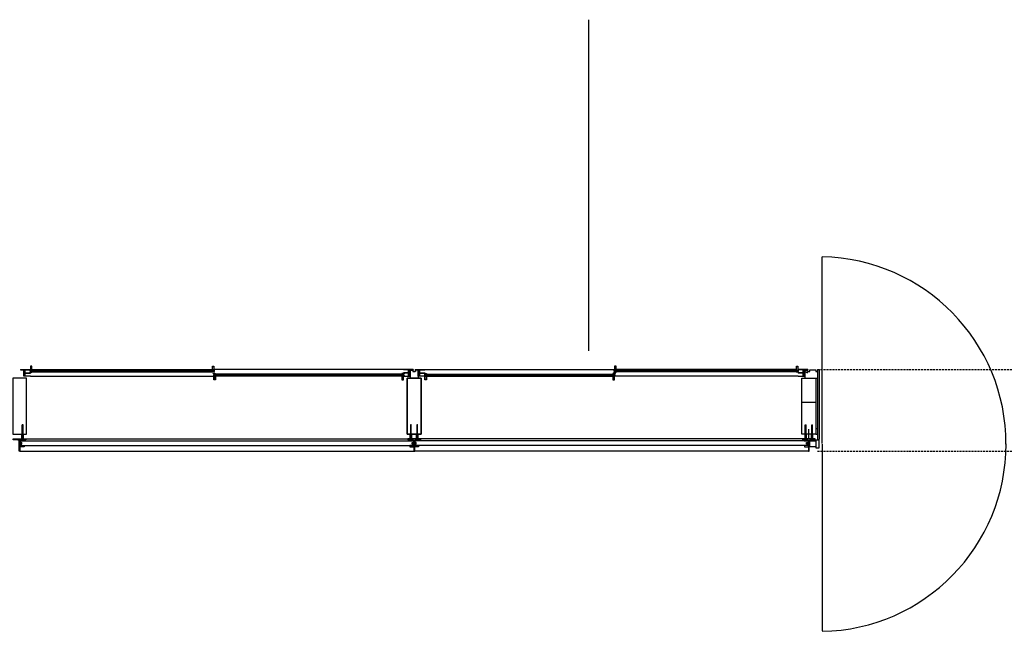
# Model space of a CAD drawing. Units: centimetres. Extents: x -124385 to -33798, y -12538 to 54984.
# Drawn here: x -69890 to -63551, y -9578 to -5642 of the extents above; entities that cross this region are included whole.
import ezdxf

# ---------------------------------------------------------------- set-up
doc = ezdxf.new("R2010")
doc.units = ezdxf.units.CM
doc.linetypes.add('DASHED', pattern=[19.05, 12.7, -6.35])
doc.layers.get('0').update_dxf_attribs({"lineweight": 25})

msp = doc.modelspace()

# ---------------------------------------------------------------- hatches: boundary and pattern name
at = {"transparency": 33554687}
h = msp.add_hatch(dxfattribs=at)
h.set_pattern_fill('ANSI31', color=256, scale=65, angle=90, style=0, pattern_type=0)
h.paths.add_polyline_path([(-64803.4, -8353.5), (-64764.8, -8353.5), (-64764.8, -8390.3), (-64803.4, -8390.3)], flags=0)
h = msp.add_hatch(dxfattribs=at)
h.set_pattern_fill('ANSI31', color=256, scale=65, angle=90, style=0, pattern_type=0)
h.paths.add_polyline_path([(-64803.4, -8353.5), (-64764.8, -8353.5), (-64764.8, -8390.3), (-64803.4, -8390.3)], flags=0)

# ---------------------------------------------------------------- linework, layer by layer
for p, q in [((-66225.5, -7774.2), (-66225.5, -5642.1)), ((-64723.3, -8369.7), (-64723.3, -7168.8)), ((-64723.3, -8369.7), (-64723.3, -7168.8)), ((-69884, -7894.2), (-69884, -7895.2)), ((-69884, -7894.2), (-69821, -7894.2)), ((-69884, -7894.2), (-69884, -7895.2)), ((-69884, -7894.2), (-69821, -7894.2)), ((-69884, -7895.2), (-69864, -7895.2)), ((-69884, -7895.2), (-69864, -7895.2)), ((-69864, -7937.2), (-69864, -7895.2)), ((-69864, -7937.2), (-69864, -7895.2)), ((-69863, -7936.2), (-69863, -7895.2)), ((-69863, -7895.2), (-69855, -7895.2)), ((-69863, -7936.2), (-69863, -7895.2)), ((-69863, -7895.2), (-69855, -7895.2)), ((-69855, -7936.2), (-69855, -7895.2)), ((-69855, -7936.2), (-69855, -7895.2)), ((-69854, -7915.2), (-69854, -7895.2)), ((-69854, -7895.2), (-69821, -7895.2)), ((-69854, -7915.2), (-69854, -7895.2)), ((-69854, -7895.2), (-69821, -7895.2)), ((-69854, -7915.2), (-69821, -7915.2)), ((-69854, -7915.2), (-69821, -7915.2)), ((-69854, -7916.2), (-69821, -7916.2)), ((-69854, -7936.2), (-69854, -7916.2)), ((-69854, -7916.2), (-69821, -7916.2)), ((-69854, -7936.2), (-69854, -7916.2)), ((-69826.4, -7899.1), (-69826.4, -7900.1)), ((-69826.4, -7899.1), (-69820.5, -7899.1)), ((-69826.4, -7899.1), (-69826.4, -7900.1)), ((-69826.4, -7899.1), (-69820.5, -7899.1)), ((-69826.4, -7900.1), (-69820.5, -7900.1)), ((-69826.4, -7900.1), (-69820.5, -7900.1)), ((-69826.4, -7910.5), (-69826.4, -7911.5)), ((-69826.4, -7910.5), (-69820.5, -7910.5)), ((-69826.4, -7910.5), (-69826.4, -7911.5)), ((-69826.4, -7910.5), (-69820.5, -7910.5)), ((-69826.4, -7911.5), (-69810.5, -7911.5)), ((-69826.4, -7911.5), (-69810.5, -7911.5)), ((-69824.4, -7899.1), (-69824.4, -7895.5)), ((-69824.4, -7899.1), (-69824.4, -7895.5)), ((-69824.4, -7911.5), (-69824.4, -7915.2)), ((-69824.4, -7911.5), (-69824.4, -7915.2)), ((-69824.1, -7899.1), (-69824.1, -7895.5)), ((-69824.1, -7899.1), (-69824.1, -7895.5)), ((-69824.1, -7911.5), (-69824.1, -7915.2)), ((-69824.1, -7911.5), (-69824.1, -7915.2)), ((-69823.7, -7899.1), (-69823.7, -7895.5)), ((-69823.7, -7899.1), (-69823.7, -7895.5)), ((-69823.7, -7911.5), (-69823.7, -7915.2)), ((-69823.7, -7911.5), (-69823.7, -7915.2)), ((-69823.5, -7899.1), (-69823.5, -7895.5)), ((-69823.5, -7899.1), (-69823.5, -7895.5)), ((-69823.5, -7911.5), (-69823.5, -7915.2)), ((-69823.5, -7911.5), (-69823.5, -7915.2)), ((-69823.2, -7899.1), (-69823.2, -7895.5)), ((-69823.2, -7899.1), (-69823.2, -7895.5)), ((-69823.2, -7911.5), (-69823.2, -7915.2)), ((-69823.2, -7911.5), (-69823.2, -7915.2)), ((-69822.8, -7899.1), (-69822.8, -7895.5)), ((-69822.8, -7899.1), (-69822.8, -7895.5)), ((-69822.8, -7911.5), (-69822.8, -7915.2)), ((-69822.8, -7911.5), (-69822.8, -7915.2)), ((-69822.4, -7899.1), (-69822.4, -7895.5)), ((-69822.4, -7899.1), (-69822.4, -7895.5)), ((-69822.4, -7911.5), (-69822.4, -7915.2)), ((-69822.4, -7911.5), (-69822.4, -7915.2)), ((-69821, -7894.2), (-69821, -7895.2)), ((-69821, -7894.2), (-69821, -7895.2)), ((-69821, -7915.2), (-69821, -7916.2)), ((-69821, -7915.2), (-69821, -7916.2)), ((-69820.5, -7872.1), (-69820.5, -7899.1)), ((-69810.5, -7872.1), (-69820.5, -7872.1)), ((-69820.5, -7872.1), (-69820.5, -7899.1)), ((-69810.5, -7872.1), (-69820.5, -7872.1)), ((-69820.5, -7900.1), (-69820.5, -7910.5)), ((-69820.5, -7900.1), (-69820.5, -7910.5)), ((-69819.5, -7873.1), (-69819.5, -7899.1)), ((-69811.5, -7873.1), (-69819.5, -7873.1)), ((-69819.5, -7873.1), (-69819.5, -7899.1)), ((-69811.5, -7873.1), (-69819.5, -7873.1)), ((-69819.5, -7899.1), (-69811.5, -7899.1)), ((-69819.5, -7899.1), (-69811.5, -7899.1)), ((-69819.5, -7900.1), (-69819.5, -7910.5)), ((-69819.5, -7900.1), (-69810.5, -7900.1)), ((-69819.5, -7900.1), (-69819.5, -7910.5)), ((-69819.5, -7900.1), (-69810.5, -7900.1)), ((-69819.5, -7910.5), (-69810.5, -7910.5)), ((-69819.5, -7910.5), (-69810.5, -7910.5)), ((-69818.2, -7908.2), (-69818.2, -7902.2)), ((-69818.2, -7902.2), (-68639.1, -7902.2)), ((-69818.2, -7908.2), (-69818.2, -7902.2)), ((-69818.2, -7902.2), (-68639.1, -7902.2)), ((-69818.2, -7908.2), (-68639.1, -7908.2)), ((-69818.2, -7908.2), (-68639.1, -7908.2)), ((-69811.5, -7899.1), (-69811.5, -7873.1)), ((-69811.5, -7899.1), (-69811.5, -7873.1)), ((-69810.5, -7900.1), (-69810.5, -7872.1)), ((-69810.5, -7900.1), (-69810.5, -7872.1)), ((-69810.5, -7894.2), (-68639.1, -7894.2)), ((-69810.5, -7894.2), (-68639.1, -7894.2)), ((-69810.5, -7900.1), (-69806.9, -7902.2)), ((-69810.5, -7900.1), (-69806.9, -7902.2)), ((-69810.5, -7910.5), (-69807.6, -7908.2)), ((-69810.5, -7910.5), (-69807.6, -7908.2)), ((-69810.5, -7911.5), (-69810.5, -7910.5)), ((-69810.5, -7911.5), (-69810.5, -7910.5)), ((-68649.1, -7900.1), (-68652.6, -7902.2)), ((-68649.1, -7900.1), (-68652.6, -7902.2)), ((-68649.1, -7910.5), (-68651.9, -7908.2)), ((-68649.1, -7910.5), (-68651.9, -7908.2)), ((-68649.1, -7900.1), (-68649.1, -7872.1)), ((-68649.1, -7872.1), (-68639.1, -7872.1)), ((-68649.1, -7900.1), (-68649.1, -7872.1)), ((-68649.1, -7872.1), (-68639.1, -7872.1)), ((-68640.1, -7900.1), (-68649.1, -7900.1)), ((-68640.1, -7900.1), (-68649.1, -7900.1)), ((-68640.1, -7910.5), (-68649.1, -7910.5)), ((-68649.1, -7911.5), (-68649.1, -7910.5)), ((-68640.1, -7910.5), (-68649.1, -7910.5)), ((-68649.1, -7911.5), (-68649.1, -7910.5)), ((-68633.1, -7911.5), (-68649.1, -7911.5)), ((-68633.1, -7911.5), (-68649.1, -7911.5)), ((-68648.1, -7899.1), (-68648.1, -7873.1)), ((-68648.1, -7873.1), (-68640.1, -7873.1)), ((-68648.1, -7899.1), (-68648.1, -7873.1)), ((-68648.1, -7873.1), (-68640.1, -7873.1)), ((-68640.1, -7899.1), (-68648.1, -7899.1)), ((-68640.1, -7899.1), (-68648.1, -7899.1)), ((-68645, -7920.8), (-68645, -7919.8)), ((-68645, -7919.8), (-68629.1, -7919.8)), ((-68645, -7920.8), (-68645, -7919.8)), ((-68645, -7919.8), (-68629.1, -7919.8)), ((-68645, -7920.8), (-68639.1, -7920.8)), ((-68645, -7920.8), (-68639.1, -7920.8)), ((-68641.3, -7908.2), (-68641.3, -7902.2)), ((-68641.3, -7908.2), (-68641.3, -7902.2)), ((-68640.1, -7873.1), (-68640.1, -7899.1)), ((-68640.1, -7873.1), (-68640.1, -7899.1)), ((-68640.1, -7900.1), (-68640.1, -7910.5)), ((-68640.1, -7900.1), (-68640.1, -7910.5)), ((-68639.1, -7872.1), (-68639.1, -7899.1)), ((-68639.1, -7872.1), (-68639.1, -7899.1)), ((-67418.6, -7894.2), (-68639.1, -7894.2)), ((-67418.6, -7894.2), (-68639.1, -7894.2)), ((-68633.1, -7899.1), (-68639.1, -7899.1)), ((-68633.1, -7899.1), (-68639.1, -7899.1)), ((-68633.1, -7900.1), (-68639.1, -7900.1)), ((-68639.1, -7900.1), (-68639.1, -7910.5)), ((-68633.1, -7900.1), (-68639.1, -7900.1)), ((-68639.1, -7900.1), (-68639.1, -7910.5)), ((-68633.1, -7910.5), (-68639.1, -7910.5)), ((-68633.1, -7910.5), (-68639.1, -7910.5)), ((-68639.1, -7921.1), (-68639.1, -7931.5)), ((-68639.1, -7921.1), (-68639.1, -7931.5)), ((-68638.1, -7931.2), (-68638.1, -7920.8)), ((-68638.1, -7920.8), (-68629.1, -7920.8)), ((-68638.1, -7931.2), (-68638.1, -7920.8)), ((-68638.1, -7920.8), (-68629.1, -7920.8)), ((-68636.8, -7923.1), (-68636.8, -7929.1)), ((-67421.5, -7923.1), (-68636.8, -7923.1)), ((-68636.8, -7923.1), (-68636.8, -7929.1)), ((-67421.5, -7923.1), (-68636.8, -7923.1)), ((-68633.1, -7899.1), (-68633.1, -7900.1)), ((-68633.1, -7899.1), (-68633.1, -7900.1)), ((-68633.1, -7910.5), (-68633.1, -7911.5)), ((-68633.1, -7910.5), (-68633.1, -7911.5)), ((-68629.1, -7919.8), (-68629.1, -7920.8)), ((-68629.1, -7919.8), (-68629.1, -7920.8)), ((-68629.1, -7920.8), (-68626.2, -7923.1)), ((-68629.1, -7920.8), (-68626.2, -7923.1)), ((-67429.2, -7920.8), (-67432, -7923.1)), ((-67429.2, -7920.8), (-67432, -7923.1)), ((-67413.2, -7919.8), (-67429.2, -7919.8)), ((-67429.2, -7919.8), (-67429.2, -7920.8)), ((-67413.2, -7919.8), (-67429.2, -7919.8)), ((-67429.2, -7919.8), (-67429.2, -7920.8)), ((-67420.2, -7920.8), (-67429.2, -7920.8)), ((-67420.2, -7920.8), (-67429.2, -7920.8)), ((-67421.5, -7923.1), (-67421.5, -7929.1)), ((-67421.5, -7923.1), (-67421.5, -7929.1)), ((-67420.2, -7931.2), (-67420.2, -7920.8)), ((-67420.2, -7931.2), (-67420.2, -7920.8)), ((-67413.2, -7920.8), (-67419.2, -7920.8)), ((-67419.2, -7931.2), (-67419.2, -7920.8)), ((-67413.2, -7920.8), (-67419.2, -7920.8)), ((-67419.2, -7931.2), (-67419.2, -7920.8)), ((-67355.6, -7894.2), (-67418.6, -7894.2)), ((-67418.6, -7894.2), (-67418.6, -7895.2)), ((-67355.6, -7894.2), (-67418.6, -7894.2)), ((-67418.6, -7894.2), (-67418.6, -7895.2)), ((-67385.6, -7895.2), (-67418.6, -7895.2)), ((-67385.6, -7895.2), (-67418.6, -7895.2)), ((-67385.6, -7915.2), (-67418.6, -7915.2)), ((-67418.6, -7915.2), (-67418.6, -7916.2)), ((-67385.6, -7915.2), (-67418.6, -7915.2)), ((-67418.6, -7915.2), (-67418.6, -7916.2)), ((-67385.6, -7916.2), (-67418.6, -7916.2)), ((-67385.6, -7916.2), (-67418.6, -7916.2)), ((-67417.2, -7919.6), (-67417.2, -7916)), ((-67417.2, -7919.6), (-67417.2, -7916)), ((-67416.8, -7919.6), (-67416.8, -7916)), ((-67416.8, -7919.6), (-67416.8, -7916)), ((-67416.4, -7919.6), (-67416.4, -7916)), ((-67416.4, -7919.6), (-67416.4, -7916)), ((-67416.2, -7919.6), (-67416.2, -7916)), ((-67416.2, -7919.6), (-67416.2, -7916)), ((-67415.9, -7919.6), (-67415.9, -7916)), ((-67415.9, -7919.6), (-67415.9, -7916)), ((-67415.6, -7919.6), (-67415.6, -7916)), ((-67415.6, -7919.6), (-67415.6, -7916)), ((-67415.2, -7919.6), (-67415.2, -7916)), ((-67415.2, -7919.6), (-67415.2, -7916)), ((-67413.2, -7920.8), (-67413.2, -7919.8)), ((-67413.2, -7920.8), (-67413.2, -7919.8)), ((-67385.6, -7915.2), (-67385.6, -7895.2)), ((-67385.6, -7915.2), (-67385.6, -7895.2)), ((-67385.6, -7936.2), (-67385.6, -7916.2)), ((-67385.6, -7936.2), (-67385.6, -7916.2)), ((-67376.6, -7895.2), (-67384.6, -7895.2)), ((-67384.6, -7936.2), (-67384.6, -7895.2)), ((-67376.6, -7895.2), (-67384.6, -7895.2)), ((-67384.6, -7936.2), (-67384.6, -7895.2)), ((-67381.6, -7906.7), (-67380.3, -7906)), ((-67381.6, -7906.7), (-67380.3, -7906)), ((-67376.6, -7936.2), (-67376.6, -7895.2)), ((-67376.6, -7936.2), (-67376.6, -7895.2)), ((-67375.6, -7937.2), (-67375.6, -7895.2)), ((-67355.6, -7895.2), (-67375.6, -7895.2)), ((-67375.6, -7937.2), (-67375.6, -7895.2)), ((-67355.6, -7895.2), (-67375.6, -7895.2)), ((-67375.6, -7896.6), (-67375.6, -7949.1)), ((-67375.6, -7896.6), (-67358.4, -7896.6)), ((-67375.6, -7896.6), (-67375.6, -7949.1)), ((-67375.6, -7896.6), (-67358.4, -7896.6)), ((-67358.4, -7896.6), (-67358.4, -7905.2)), ((-67358.4, -7896.6), (-67358.4, -7905.2)), ((-67358.4, -7905.2), (-67342.9, -7905.2)), ((-67358.4, -7905.2), (-67342.9, -7905.2)), ((-67341.3, -7905.2), (-67356.8, -7905.2)), ((-67341.3, -7905.2), (-67356.8, -7905.2)), ((-67355.6, -7894.2), (-67355.6, -7895.2)), ((-67355.6, -7894.2), (-67355.6, -7895.2)), ((-67344, -7894.2), (-67281, -7894.2)), ((-67344, -7894.2), (-67344, -7895.2)), ((-67344, -7894.2), (-67281, -7894.2)), ((-67344, -7894.2), (-67344, -7895.2)), ((-67344, -7895.2), (-67324, -7895.2)), ((-67344, -7895.2), (-67324, -7895.2)), ((-67341.2, -7896.6), (-67341.3, -7905.2)), ((-67324, -7896.6), (-67341.3, -7896.6)), ((-67341.2, -7896.6), (-67341.3, -7905.2)), ((-67324, -7896.6), (-67341.3, -7896.6)), ((-67324, -7937.2), (-67324, -7895.2)), ((-67324, -7937.2), (-67324, -7895.2)), ((-67324, -7896.6), (-67324, -7949.1)), ((-67324, -7896.6), (-67324, -7949.1)), ((-67323, -7895.2), (-67315, -7895.2)), ((-67323, -7936.2), (-67323, -7895.2)), ((-67323, -7895.2), (-67315, -7895.2)), ((-67323, -7936.2), (-67323, -7895.2)), ((-67315, -7936.2), (-67315, -7895.2)), ((-67315, -7936.2), (-67315, -7895.2)), ((-67314, -7895.2), (-67281, -7895.2)), ((-67314, -7915.2), (-67314, -7895.2)), ((-67314, -7895.2), (-67281, -7895.2)), ((-67314, -7915.2), (-67314, -7895.2)), ((-67314, -7915.2), (-67281, -7915.2)), ((-67314, -7915.2), (-67281, -7915.2)), ((-67314, -7936.2), (-67314, -7916.2)), ((-67314, -7916.2), (-67281, -7916.2)), ((-67314, -7936.2), (-67314, -7916.2)), ((-67314, -7916.2), (-67281, -7916.2)), ((-67286.4, -7919.8), (-67270.5, -7919.8)), ((-67286.4, -7920.8), (-67286.4, -7919.8)), ((-67286.4, -7919.8), (-67270.5, -7919.8)), ((-67286.4, -7920.8), (-67286.4, -7919.8)), ((-67286.4, -7920.8), (-67280.5, -7920.8)), ((-67286.4, -7920.8), (-67280.5, -7920.8)), ((-67284.4, -7919.6), (-67284.4, -7916)), ((-67284.4, -7919.6), (-67284.4, -7916)), ((-67284.1, -7919.6), (-67284.1, -7916)), ((-67284.1, -7919.6), (-67284.1, -7916)), ((-67283.7, -7919.6), (-67283.7, -7916)), ((-67283.7, -7919.6), (-67283.7, -7916)), ((-67283.5, -7919.6), (-67283.5, -7916)), ((-67283.5, -7919.6), (-67283.5, -7916)), ((-67283.2, -7919.6), (-67283.2, -7916)), ((-67283.2, -7919.6), (-67283.2, -7916)), ((-67282.8, -7919.6), (-67282.8, -7916)), ((-67282.8, -7919.6), (-67282.8, -7916)), ((-67282.4, -7919.6), (-67282.4, -7916)), ((-67282.4, -7919.6), (-67282.4, -7916)), ((-67281, -7894.2), (-66060.6, -7894.2)), ((-67281, -7894.2), (-67281, -7895.2)), ((-67281, -7894.2), (-66060.6, -7894.2)), ((-67281, -7894.2), (-67281, -7895.2)), ((-67281, -7915.2), (-67281, -7916.2)), ((-67281, -7915.2), (-67281, -7916.2)), ((-67280.5, -7931.2), (-67280.5, -7920.8)), ((-67280.5, -7931.2), (-67280.5, -7920.8)), ((-67279.5, -7920.8), (-67270.5, -7920.8)), ((-67279.5, -7931.2), (-67279.5, -7920.8)), ((-67279.5, -7920.8), (-67270.5, -7920.8)), ((-67279.5, -7931.2), (-67279.5, -7920.8)), ((-67278.2, -7923.1), (-66062.8, -7923.1)), ((-67278.2, -7923.1), (-67278.2, -7929.1)), ((-67278.2, -7923.1), (-66062.8, -7923.1)), ((-67278.2, -7923.1), (-67278.2, -7929.1)), ((-67270.5, -7919.8), (-67270.5, -7920.8)), ((-67270.5, -7919.8), (-67270.5, -7920.8)), ((-67270.5, -7920.8), (-67267.6, -7923.1)), ((-67270.5, -7920.8), (-67267.6, -7923.1)), ((-66070.6, -7920.8), (-66073.4, -7923.1)), ((-66070.6, -7920.8), (-66073.4, -7923.1)), ((-66054.6, -7919.8), (-66070.6, -7919.8)), ((-66070.6, -7919.8), (-66070.6, -7920.8)), ((-66054.6, -7919.8), (-66070.6, -7919.8)), ((-66070.6, -7919.8), (-66070.6, -7920.8)), ((-66061.6, -7920.8), (-66070.6, -7920.8)), ((-66061.6, -7920.8), (-66070.6, -7920.8)), ((-66066.5, -7899.1), (-66060.6, -7899.1)), ((-66066.5, -7899.1), (-66066.5, -7900.1)), ((-66066.5, -7899.1), (-66060.6, -7899.1)), ((-66066.5, -7899.1), (-66066.5, -7900.1)), ((-66066.5, -7900.1), (-66060.6, -7900.1)), ((-66066.5, -7900.1), (-66060.6, -7900.1)), ((-66066.5, -7910.5), (-66066.5, -7911.5)), ((-66066.5, -7910.5), (-66060.6, -7910.5)), ((-66066.5, -7910.5), (-66066.5, -7911.5)), ((-66066.5, -7910.5), (-66060.6, -7910.5)), ((-66066.5, -7911.5), (-66050.6, -7911.5)), ((-66066.5, -7911.5), (-66050.6, -7911.5)), ((-66062.8, -7923.1), (-66062.8, -7929.1)), ((-66062.8, -7923.1), (-66062.8, -7929.1)), ((-66061.6, -7931.2), (-66061.6, -7920.8)), ((-66061.6, -7931.2), (-66061.6, -7920.8)), ((-66060.6, -7872.1), (-66060.6, -7899.1)), ((-66050.6, -7872.1), (-66060.6, -7872.1)), ((-66060.6, -7872.1), (-66060.6, -7899.1)), ((-66050.6, -7872.1), (-66060.6, -7872.1)), ((-64889.2, -7894.2), (-66060.6, -7894.2)), ((-64889.2, -7894.2), (-66060.6, -7894.2)), ((-66060.6, -7900.1), (-66060.6, -7910.5)), ((-66060.6, -7900.1), (-66060.6, -7910.5)), ((-64881.5, -7902.2), (-66060.6, -7902.2)), ((-64881.5, -7902.2), (-66060.6, -7902.2)), ((-64881.5, -7908.2), (-66060.6, -7908.2)), ((-64881.5, -7908.2), (-66060.6, -7908.2)), ((-66054.6, -7920.8), (-66060.6, -7920.8)), ((-66054.6, -7920.8), (-66060.6, -7920.8)), ((-66060.6, -7921.1), (-66060.6, -7931.5)), ((-66060.6, -7921.1), (-66060.6, -7931.5)), ((-66059.6, -7873.1), (-66059.6, -7899.1)), ((-66051.6, -7873.1), (-66059.6, -7873.1)), ((-66059.6, -7873.1), (-66059.6, -7899.1)), ((-66051.6, -7873.1), (-66059.6, -7873.1)), ((-66059.6, -7899.1), (-66051.6, -7899.1)), ((-66059.6, -7899.1), (-66051.6, -7899.1)), ((-66059.6, -7900.1), (-66059.6, -7910.5)), ((-66059.6, -7900.1), (-66050.6, -7900.1)), ((-66059.6, -7900.1), (-66059.6, -7910.5)), ((-66059.6, -7900.1), (-66050.6, -7900.1)), ((-66059.6, -7910.5), (-66050.6, -7910.5)), ((-66059.6, -7910.5), (-66050.6, -7910.5)), ((-66058.3, -7908.2), (-66058.3, -7902.2)), ((-66058.3, -7908.2), (-66058.3, -7902.2)), ((-66054.6, -7920.8), (-66054.6, -7919.8)), ((-66054.6, -7920.8), (-66054.6, -7919.8)), ((-66051.6, -7899.1), (-66051.6, -7873.1)), ((-66051.6, -7899.1), (-66051.6, -7873.1)), ((-66050.6, -7900.1), (-66050.6, -7872.1)), ((-66050.6, -7900.1), (-66050.6, -7872.1)), ((-66050.6, -7900.1), (-66047, -7902.2)), ((-66050.6, -7900.1), (-66047, -7902.2)), ((-66050.6, -7910.5), (-66047.7, -7908.2)), ((-66050.6, -7910.5), (-66047.7, -7908.2)), ((-66050.6, -7911.5), (-66050.6, -7910.5)), ((-66050.6, -7911.5), (-66050.6, -7910.5)), ((-64889.2, -7900.1), (-64892.7, -7902.2)), ((-64889.2, -7900.1), (-64892.7, -7902.2)), ((-64889.2, -7910.5), (-64892, -7908.2)), ((-64889.2, -7910.5), (-64892, -7908.2)), ((-64889.2, -7900.1), (-64889.2, -7872.1)), ((-64889.2, -7872.1), (-64879.2, -7872.1)), ((-64889.2, -7900.1), (-64889.2, -7872.1)), ((-64889.2, -7872.1), (-64879.2, -7872.1)), ((-64880.2, -7900.1), (-64889.2, -7900.1)), ((-64880.2, -7900.1), (-64889.2, -7900.1)), ((-64880.2, -7910.5), (-64889.2, -7910.5)), ((-64889.2, -7911.5), (-64889.2, -7910.5)), ((-64880.2, -7910.5), (-64889.2, -7910.5)), ((-64889.2, -7911.5), (-64889.2, -7910.5)), ((-64873.2, -7911.5), (-64889.2, -7911.5)), ((-64873.2, -7911.5), (-64889.2, -7911.5)), ((-64888.2, -7899.1), (-64888.2, -7873.1)), ((-64888.2, -7873.1), (-64880.2, -7873.1)), ((-64888.2, -7899.1), (-64888.2, -7873.1)), ((-64888.2, -7873.1), (-64880.2, -7873.1)), ((-64880.2, -7899.1), (-64888.2, -7899.1)), ((-64880.2, -7899.1), (-64888.2, -7899.1)), ((-64881.5, -7908.2), (-64881.5, -7902.2)), ((-64881.5, -7908.2), (-64881.5, -7902.2)), ((-64880.2, -7873.1), (-64880.2, -7899.1)), ((-64880.2, -7873.1), (-64880.2, -7899.1)), ((-64880.2, -7900.1), (-64880.2, -7910.5)), ((-64880.2, -7900.1), (-64880.2, -7910.5)), ((-64879.2, -7872.1), (-64879.2, -7899.1)), ((-64879.2, -7872.1), (-64879.2, -7899.1)), ((-64873.2, -7899.1), (-64879.2, -7899.1)), ((-64873.2, -7899.1), (-64879.2, -7899.1)), ((-64879.2, -7900.1), (-64879.2, -7910.5)), ((-64873.2, -7900.1), (-64879.2, -7900.1)), ((-64879.2, -7900.1), (-64879.2, -7910.5)), ((-64873.2, -7900.1), (-64879.2, -7900.1)), ((-64873.2, -7910.5), (-64879.2, -7910.5)), ((-64873.2, -7910.5), (-64879.2, -7910.5)), ((-64878.6, -7894.2), (-64878.6, -7895.2)), ((-64815.6, -7894.2), (-64878.6, -7894.2)), ((-64878.6, -7894.2), (-64878.6, -7895.2)), ((-64815.6, -7894.2), (-64878.6, -7894.2)), ((-64845.6, -7895.2), (-64878.6, -7895.2)), ((-64845.6, -7895.2), (-64878.6, -7895.2)), ((-64878.6, -7915.2), (-64878.6, -7916.2)), ((-64845.6, -7915.2), (-64878.6, -7915.2)), ((-64878.6, -7915.2), (-64878.6, -7916.2)), ((-64845.6, -7915.2), (-64878.6, -7915.2)), ((-64845.6, -7916.2), (-64878.6, -7916.2)), ((-64845.6, -7916.2), (-64878.6, -7916.2)), ((-64877.2, -7899.1), (-64877.2, -7895.5)), ((-64877.2, -7899.1), (-64877.2, -7895.5)), ((-64877.2, -7911.5), (-64877.2, -7915.2)), ((-64877.2, -7911.5), (-64877.2, -7915.2)), ((-64876.8, -7899.1), (-64876.8, -7895.5)), ((-64876.8, -7899.1), (-64876.8, -7895.5)), ((-64876.8, -7911.5), (-64876.8, -7915.2)), ((-64876.8, -7911.5), (-64876.8, -7915.2)), ((-64876.4, -7899.1), (-64876.4, -7895.5)), ((-64876.4, -7899.1), (-64876.4, -7895.5)), ((-64876.4, -7911.5), (-64876.4, -7915.2)), ((-64876.4, -7911.5), (-64876.4, -7915.2)), ((-64876.2, -7899.1), (-64876.2, -7895.5)), ((-64876.2, -7899.1), (-64876.2, -7895.5)), ((-64876.2, -7911.5), (-64876.2, -7915.2)), ((-64876.2, -7911.5), (-64876.2, -7915.2)), ((-64875.9, -7899.1), (-64875.9, -7895.5)), ((-64875.9, -7899.1), (-64875.9, -7895.5)), ((-64875.9, -7911.5), (-64875.9, -7915.2)), ((-64875.9, -7911.5), (-64875.9, -7915.2)), ((-64875.6, -7899.1), (-64875.6, -7895.5)), ((-64875.6, -7899.1), (-64875.6, -7895.5)), ((-64875.6, -7911.5), (-64875.6, -7915.2)), ((-64875.6, -7911.5), (-64875.6, -7915.2)), ((-64875.2, -7899.1), (-64875.2, -7895.5)), ((-64875.2, -7899.1), (-64875.2, -7895.5)), ((-64875.2, -7911.5), (-64875.2, -7915.2)), ((-64875.2, -7911.5), (-64875.2, -7915.2)), ((-64873.2, -7899.1), (-64873.2, -7900.1)), ((-64873.2, -7899.1), (-64873.2, -7900.1)), ((-64873.2, -7910.5), (-64873.2, -7911.5)), ((-64873.2, -7910.5), (-64873.2, -7911.5)), ((-64845.6, -7915.2), (-64845.6, -7895.2)), ((-64845.6, -7915.2), (-64845.6, -7895.2)), ((-64845.6, -7936.2), (-64845.6, -7916.2)), ((-64845.6, -7936.2), (-64845.6, -7916.2)), ((-64844.6, -7936.2), (-64844.6, -7895.2)), ((-64836.6, -7895.2), (-64844.6, -7895.2)), ((-64844.6, -7936.2), (-64844.6, -7895.2)), ((-64836.6, -7895.2), (-64844.6, -7895.2)), ((-64841.6, -7906.7), (-64840.3, -7906)), ((-64841.6, -7906.7), (-64840.3, -7906)), ((-64840.6, -7904.6), (-64817.3, -7915.2)), ((-64840.6, -7904.6), (-64817.3, -7915.2)), ((-64840.3, -7906), (-64838.8, -7903.4)), ((-64840.3, -7906), (-64838.8, -7903.4)), ((-64838.8, -7903.4), (-64839.3, -7902.3)), ((-64838.8, -7903.4), (-64839.3, -7902.3)), ((-64836.6, -7936.2), (-64836.6, -7895.2)), ((-64836.6, -7936.2), (-64836.6, -7895.2)), ((-64815.6, -7895.2), (-64835.6, -7895.2)), ((-64835.6, -7937.2), (-64835.6, -7895.2)), ((-64815.6, -7895.2), (-64835.6, -7895.2)), ((-64835.6, -7937.2), (-64835.6, -7895.2)), ((-64835.6, -7896.6), (-64818.4, -7896.6)), ((-64835.6, -7896.6), (-64835.6, -7949.1)), ((-64835.6, -7896.6), (-64818.4, -7896.6)), ((-64835.6, -7896.6), (-64835.6, -7949.1)), ((-64826.7, -7911.4), (-64828.2, -7909.5)), ((-64826.7, -7911.4), (-64828.2, -7909.5)), ((-64825.2, -7910.7), (-64826.7, -7911.4)), ((-64825.2, -7910.7), (-64826.7, -7911.4)), ((-64824.3, -7912.8), (-64825.2, -7910.7)), ((-64824.3, -7912.8), (-64825.2, -7910.7)), ((-64821.8, -7912.4), (-64824.3, -7912.8)), ((-64821.8, -7912.4), (-64824.3, -7912.8)), ((-64820.6, -7914.6), (-64821.8, -7912.4)), ((-64820.6, -7914.6), (-64821.8, -7912.4)), ((-64818, -7913.7), (-64820.6, -7914.6)), ((-64818, -7913.7), (-64820.6, -7914.6)), ((-64818.4, -7896.6), (-64818.4, -7905.2)), ((-64818.4, -7896.6), (-64818.4, -7905.2)), ((-64818.4, -7905.2), (-64802.9, -7905.2)), ((-64818.4, -7905.2), (-64802.9, -7905.2)), ((-64817.3, -7915.2), (-64818, -7913.7)), ((-64817.3, -7915.2), (-64818, -7913.7)), ((-64815.6, -7894.2), (-64815.6, -7895.2)), ((-64815.6, -7894.2), (-64815.6, -7895.2)), ((-64802.9, -7905.2), (-64802.9, -7895.2)), ((-64802.9, -7895.2), (-64764.8, -7895.2)), ((-64802.9, -7905.2), (-64802.9, -7895.2)), ((-64802.9, -7895.2), (-64764.8, -7895.2)), ((-64764.8, -7895.2), (-64764.8, -7905.2)), ((-64764.8, -7895.2), (-64764.8, -7905.2)), ((-64764.8, -7905.2), (-64752.8, -7905.2)), ((-64764.8, -7905.2), (-64752.8, -7905.2)), ((-64752.8, -7894.1), (-64742.8, -7894.1)), ((-64752.8, -7894.1), (-64752.8, -8171.6)), ((-64752.8, -7894.1), (-64742.8, -7894.1)), ((-64752.8, -7894.1), (-64742.8, -7894.1)), ((-64752.8, -7894.1), (-64752.8, -8171.6)), ((-64752.8, -7894.1), (-64742.8, -7894.1)), ((-64742.8, -7894.1), (-64742.8, -8171.6)), ((-64742.8, -7894.1), (-64742.8, -8171.6)), ((-69821, -7937.2), (-69864, -7937.2)), ((-69821, -7937.2), (-69864, -7937.2)), ((-69855, -7936.2), (-69863, -7936.2)), ((-69855, -7936.2), (-69863, -7936.2)), ((-69821, -7936.2), (-69854, -7936.2)), ((-69821, -7936.2), (-69854, -7936.2)), ((-69821, -7936.2), (-69821, -7937.2)), ((-69821, -7936.2), (-69821, -7937.2)), ((-69821, -7937.2), (-68639.1, -7937.2)), ((-69821, -7937.2), (-68639.1, -7937.2)), ((-68645, -7932.2), (-68645, -7931.2)), ((-68645, -7931.2), (-68639.1, -7931.2)), ((-68645, -7932.2), (-68645, -7931.2)), ((-68645, -7931.2), (-68639.1, -7931.2)), ((-68645, -7932.2), (-68639.1, -7932.2)), ((-68645, -7932.2), (-68639.1, -7932.2)), ((-68639.1, -7959.2), (-68639.1, -7932.2)), ((-68639.1, -7959.2), (-68639.1, -7932.2)), ((-67418.6, -7937.2), (-68639.1, -7937.2)), ((-67418.6, -7937.2), (-68639.1, -7937.2)), ((-68629.1, -7959.2), (-68639.1, -7959.2)), ((-68629.1, -7959.2), (-68639.1, -7959.2)), ((-68638.1, -7931.2), (-68629.1, -7931.2)), ((-68638.1, -7931.2), (-68629.1, -7931.2)), ((-68638.1, -7932.2), (-68630.1, -7932.2)), ((-68638.1, -7958.2), (-68638.1, -7932.2)), ((-68638.1, -7932.2), (-68630.1, -7932.2)), ((-68638.1, -7958.2), (-68638.1, -7932.2)), ((-68630.1, -7958.2), (-68638.1, -7958.2)), ((-68630.1, -7958.2), (-68638.1, -7958.2)), ((-67421.5, -7929.1), (-68636.8, -7929.1)), ((-67421.5, -7929.1), (-68636.8, -7929.1)), ((-68630.1, -7932.2), (-68630.1, -7958.2)), ((-68630.1, -7932.2), (-68630.1, -7958.2)), ((-68629.1, -7931.2), (-68625.5, -7929.1)), ((-68629.1, -7931.2), (-68625.5, -7929.1)), ((-68629.1, -7931.2), (-68629.1, -7959.2)), ((-68629.1, -7931.2), (-68629.1, -7959.2)), ((-67429.2, -7931.2), (-67432.7, -7929.1)), ((-67429.2, -7931.2), (-67432.7, -7929.1)), ((-67429.2, -7931.2), (-67429.2, -7959.2)), ((-67420.2, -7931.2), (-67429.2, -7931.2)), ((-67429.2, -7931.2), (-67429.2, -7959.2)), ((-67420.2, -7931.2), (-67429.2, -7931.2)), ((-67429.2, -7959.2), (-67419.2, -7959.2)), ((-67429.2, -7959.2), (-67419.2, -7959.2)), ((-67428.2, -7932.2), (-67428.2, -7958.2)), ((-67420.2, -7932.2), (-67428.2, -7932.2)), ((-67428.2, -7932.2), (-67428.2, -7958.2)), ((-67420.2, -7932.2), (-67428.2, -7932.2)), ((-67428.2, -7958.2), (-67420.2, -7958.2)), ((-67428.2, -7958.2), (-67420.2, -7958.2)), ((-67420.2, -7958.2), (-67420.2, -7932.2)), ((-67420.2, -7958.2), (-67420.2, -7932.2)), ((-67413.2, -7931.2), (-67419.2, -7931.2)), ((-67413.2, -7931.2), (-67419.2, -7931.2)), ((-67419.2, -7959.2), (-67419.2, -7932.2)), ((-67413.2, -7932.2), (-67419.2, -7932.2)), ((-67419.2, -7959.2), (-67419.2, -7932.2)), ((-67413.2, -7932.2), (-67419.2, -7932.2)), ((-67418.6, -7936.2), (-67385.6, -7936.2)), ((-67418.6, -7936.2), (-67418.6, -7937.2)), ((-67418.6, -7936.2), (-67385.6, -7936.2)), ((-67418.6, -7936.2), (-67418.6, -7937.2)), ((-67418.6, -7937.2), (-67375.6, -7937.2)), ((-67418.6, -7937.2), (-67375.6, -7937.2)), ((-67417.2, -7932), (-67417.2, -7935.7)), ((-67417.2, -7932), (-67417.2, -7935.7)), ((-67416.8, -7932), (-67416.8, -7935.7)), ((-67416.8, -7932), (-67416.8, -7935.7)), ((-67416.4, -7932), (-67416.4, -7935.7)), ((-67416.4, -7932), (-67416.4, -7935.7)), ((-67416.2, -7932), (-67416.2, -7935.7)), ((-67416.2, -7932), (-67416.2, -7935.7)), ((-67415.9, -7932), (-67415.9, -7935.7)), ((-67415.9, -7932), (-67415.9, -7935.7)), ((-67415.6, -7932), (-67415.6, -7935.7)), ((-67415.6, -7932), (-67415.6, -7935.7)), ((-67415.2, -7932), (-67415.2, -7935.7)), ((-67415.2, -7932), (-67415.2, -7935.7)), ((-67413.2, -7932.2), (-67413.2, -7931.2)), ((-67413.2, -7932.2), (-67413.2, -7931.2)), ((-67384.6, -7936.2), (-67376.6, -7936.2)), ((-67384.6, -7936.2), (-67376.6, -7936.2)), ((-67281, -7937.2), (-67324, -7937.2)), ((-67281, -7937.2), (-67324, -7937.2)), ((-67315, -7936.2), (-67323, -7936.2)), ((-67315, -7936.2), (-67323, -7936.2)), ((-67281, -7936.2), (-67314, -7936.2)), ((-67281, -7936.2), (-67314, -7936.2)), ((-67286.4, -7931.2), (-67280.5, -7931.2)), ((-67286.4, -7932.2), (-67286.4, -7931.2)), ((-67286.4, -7931.2), (-67280.5, -7931.2)), ((-67286.4, -7932.2), (-67286.4, -7931.2)), ((-67286.4, -7932.2), (-67280.5, -7932.2)), ((-67286.4, -7932.2), (-67280.5, -7932.2)), ((-67284.4, -7932), (-67284.4, -7935.7)), ((-67284.4, -7932), (-67284.4, -7935.7)), ((-67284.1, -7932), (-67284.1, -7935.7)), ((-67284.1, -7932), (-67284.1, -7935.7)), ((-67283.7, -7932), (-67283.7, -7935.7)), ((-67283.7, -7932), (-67283.7, -7935.7)), ((-67283.5, -7932), (-67283.5, -7935.7)), ((-67283.5, -7932), (-67283.5, -7935.7)), ((-67283.2, -7932), (-67283.2, -7935.7)), ((-67283.2, -7932), (-67283.2, -7935.7)), ((-67282.8, -7932), (-67282.8, -7935.7)), ((-67282.8, -7932), (-67282.8, -7935.7)), ((-67282.4, -7932), (-67282.4, -7935.7)), ((-67282.4, -7932), (-67282.4, -7935.7)), ((-67281, -7936.2), (-67281, -7937.2)), ((-67281, -7936.2), (-67281, -7937.2)), ((-67281, -7937.2), (-66060.6, -7937.2)), ((-67281, -7937.2), (-66060.6, -7937.2)), ((-67280.5, -7959.2), (-67280.5, -7932.2)), ((-67280.5, -7959.2), (-67280.5, -7932.2)), ((-67270.5, -7959.2), (-67280.5, -7959.2)), ((-67270.5, -7959.2), (-67280.5, -7959.2)), ((-67279.5, -7931.2), (-67270.5, -7931.2)), ((-67279.5, -7931.2), (-67270.5, -7931.2)), ((-67279.5, -7958.2), (-67279.5, -7932.2)), ((-67279.5, -7932.2), (-67271.5, -7932.2)), ((-67279.5, -7958.2), (-67279.5, -7932.2)), ((-67279.5, -7932.2), (-67271.5, -7932.2)), ((-67271.5, -7958.2), (-67279.5, -7958.2)), ((-67271.5, -7958.2), (-67279.5, -7958.2)), ((-67278.2, -7929.1), (-66062.8, -7929.1)), ((-67278.2, -7929.1), (-66062.8, -7929.1)), ((-67271.5, -7932.2), (-67271.5, -7958.2)), ((-67271.5, -7932.2), (-67271.5, -7958.2)), ((-67270.5, -7931.2), (-67266.9, -7929.1)), ((-67270.5, -7931.2), (-67266.9, -7929.1)), ((-67270.5, -7931.2), (-67270.5, -7959.2)), ((-67270.5, -7931.2), (-67270.5, -7959.2)), ((-66070.6, -7931.2), (-66074.1, -7929.1)), ((-66070.6, -7931.2), (-66074.1, -7929.1)), ((-66061.6, -7931.2), (-66070.6, -7931.2)), ((-66070.6, -7931.2), (-66070.6, -7959.2)), ((-66061.6, -7931.2), (-66070.6, -7931.2)), ((-66070.6, -7931.2), (-66070.6, -7959.2)), ((-66070.6, -7959.2), (-66060.6, -7959.2)), ((-66070.6, -7959.2), (-66060.6, -7959.2)), ((-66061.6, -7932.2), (-66069.6, -7932.2)), ((-66069.6, -7932.2), (-66069.6, -7958.2)), ((-66061.6, -7932.2), (-66069.6, -7932.2)), ((-66069.6, -7932.2), (-66069.6, -7958.2)), ((-66069.6, -7958.2), (-66061.6, -7958.2)), ((-66069.6, -7958.2), (-66061.6, -7958.2)), ((-66061.6, -7958.2), (-66061.6, -7932.2)), ((-66061.6, -7958.2), (-66061.6, -7932.2)), ((-66054.6, -7931.2), (-66060.6, -7931.2)), ((-66054.6, -7931.2), (-66060.6, -7931.2)), ((-66054.6, -7932.2), (-66060.6, -7932.2)), ((-66060.6, -7959.2), (-66060.6, -7932.2)), ((-66054.6, -7932.2), (-66060.6, -7932.2)), ((-66060.6, -7959.2), (-66060.6, -7932.2)), ((-64878.6, -7937.2), (-66060.6, -7937.2)), ((-64878.6, -7937.2), (-66060.6, -7937.2)), ((-66054.6, -7932.2), (-66054.6, -7931.2)), ((-66054.6, -7932.2), (-66054.6, -7931.2)), ((-64878.6, -7936.2), (-64878.6, -7937.2)), ((-64878.6, -7936.2), (-64845.6, -7936.2)), ((-64878.6, -7936.2), (-64878.6, -7937.2)), ((-64878.6, -7936.2), (-64845.6, -7936.2)), ((-64878.6, -7937.2), (-64835.6, -7937.2)), ((-64878.6, -7937.2), (-64835.6, -7937.2)), ((-64844.6, -7936.2), (-64836.6, -7936.2)), ((-64844.6, -7936.2), (-64836.6, -7936.2)), ((-64764.8, -7949.1), (-64752.8, -7949.1)), ((-64764.8, -7949.1), (-64752.8, -7949.1)), ((-64764.8, -8105.9), (-64854.8, -8105.9)), ((-64764.8, -8105.9), (-64854.8, -8105.9)), ((-64752.8, -8171.6), (-64752.8, -8344)), ((-64752.8, -8171.6), (-64752.8, -8344)), ((-64742.8, -8171.6), (-64742.8, -8344)), ((-64742.8, -8171.6), (-64742.8, -8344)), ((-69867.8, -8249.5), (-69872.8, -8249.5)), ((-69872.8, -8339.1), (-69872.8, -8249.5)), ((-69867.8, -8249.5), (-69872.8, -8249.5)), ((-69872.8, -8339.1), (-69872.8, -8249.5)), ((-69867.8, -8339.1), (-69867.8, -8249.5)), ((-69867.8, -8339.1), (-69867.8, -8249.5)), ((-67368.8, -8249.5), (-67373.8, -8249.5)), ((-67368.8, -8249.5), (-67373.8, -8249.5)), ((-67371.8, -8339.1), (-67371.8, -8249.5)), ((-67371.8, -8249.5), (-67366.8, -8249.5)), ((-67371.8, -8339.1), (-67371.8, -8249.5)), ((-67371.8, -8249.5), (-67366.8, -8249.5)), ((-67368.8, -8339.1), (-67368.8, -8249.5)), ((-67368.8, -8339.1), (-67368.8, -8249.5)), ((-67327.8, -8249.5), (-67332.8, -8249.5)), ((-67327.8, -8249.5), (-67332.8, -8249.5)), ((-67330.8, -8339.1), (-67330.8, -8249.5)), ((-67330.8, -8249.5), (-67325.8, -8249.5)), ((-67330.8, -8339.1), (-67330.8, -8249.5)), ((-67330.8, -8249.5), (-67325.8, -8249.5)), ((-67327.8, -8339.1), (-67327.8, -8249.5)), ((-67327.8, -8339.1), (-67327.8, -8249.5)), ((-64831.8, -8249.5), (-64826.8, -8249.5)), ((-64831.8, -8339.1), (-64831.8, -8249.5)), ((-64831.8, -8249.5), (-64826.8, -8249.5)), ((-64831.8, -8339.1), (-64831.8, -8249.5)), ((-64826.8, -8339.1), (-64826.8, -8249.5)), ((-64826.8, -8339.1), (-64826.8, -8249.5)), ((-64808.8, -8339.1), (-64808.8, -8277.8)), ((-64808.8, -8339.1), (-64808.8, -8277.8)), ((-64790.8, -8249.5), (-64785.8, -8249.5)), ((-64790.8, -8339.1), (-64790.8, -8249.5)), ((-64790.8, -8249.5), (-64785.8, -8249.5)), ((-64790.8, -8339.1), (-64790.8, -8249.5)), ((-64785.8, -8339.1), (-64785.8, -8249.5)), ((-64785.8, -8339.1), (-64785.8, -8249.5)), ((-64764.8, -8272.1), (-64752.8, -8272.1)), ((-64764.8, -8272.1), (-64752.8, -8272.1)), ((-69886.3, -8339.1), (-67391.8, -8339.1)), ((-69886.3, -8339.1), (-67391.8, -8339.1)), ((-69886.3, -8353.4), (-69886.3, -8383.4)), ((-69886.3, -8353.4), (-69886.3, -8383.4)), ((-69876.3, -8353.4), (-67353.3, -8353.4)), ((-69876.3, -8353.4), (-67353.3, -8353.4)), ((-69865.8, -8310.1), (-69874.8, -8310.1)), ((-69874.8, -8338.1), (-69874.8, -8310.1)), ((-69865.8, -8310.1), (-69874.8, -8310.1)), ((-69874.8, -8338.1), (-69874.8, -8310.1)), ((-69865.8, -8338.1), (-69874.8, -8338.1)), ((-69865.8, -8338.1), (-69874.8, -8338.1)), ((-69865.8, -8339.1), (-69874.8, -8339.1)), ((-69865.8, -8339.1), (-69874.8, -8339.1)), ((-69865.8, -8338.1), (-69865.8, -8310.1)), ((-69865.8, -8338.1), (-69865.8, -8310.1)), ((-67375.8, -8338.1), (-67375.8, -8310.1)), ((-67375.8, -8310.1), (-67366.8, -8310.1)), ((-67375.8, -8338.1), (-67375.8, -8310.1)), ((-67375.8, -8310.1), (-67366.8, -8310.1)), ((-67375.8, -8338.1), (-67366.8, -8338.1)), ((-67375.8, -8338.1), (-67366.8, -8338.1)), ((-67373.8, -8310.1), (-67364.8, -8310.1)), ((-67373.8, -8310.1), (-67364.8, -8310.1)), ((-67373.8, -8338.1), (-67364.8, -8338.1)), ((-67373.8, -8338.1), (-67364.8, -8338.1)), ((-67373.8, -8339.1), (-67364.8, -8339.1)), ((-67373.8, -8339.1), (-67364.8, -8339.1)), ((-67364.8, -8338.1), (-67364.8, -8310.1)), ((-67364.8, -8338.1), (-67364.8, -8310.1)), ((-67353.3, -8353.4), (-67353.3, -8383.4)), ((-67353.3, -8353.4), (-67353.3, -8383.4)), ((-67346.3, -8353.4), (-67346.3, -8383.4)), ((-64823.3, -8353.4), (-67346.3, -8353.4)), ((-67346.3, -8353.4), (-67346.3, -8383.4)), ((-64823.3, -8353.4), (-67346.3, -8353.4)), ((-67325.8, -8310.1), (-67334.8, -8310.1)), ((-67334.8, -8338.1), (-67334.8, -8310.1)), ((-67325.8, -8310.1), (-67334.8, -8310.1)), ((-67334.8, -8338.1), (-67334.8, -8310.1)), ((-67325.8, -8338.1), (-67334.8, -8338.1)), ((-67325.8, -8338.1), (-67334.8, -8338.1)), ((-67325.8, -8339.1), (-67334.8, -8339.1)), ((-67325.8, -8339.1), (-67334.8, -8339.1)), ((-67323.8, -8310.1), (-67332.8, -8310.1)), ((-67323.8, -8310.1), (-67332.8, -8310.1)), ((-67323.8, -8338.1), (-67332.8, -8338.1)), ((-67323.8, -8338.1), (-67332.8, -8338.1)), ((-67323.8, -8338.1), (-67323.8, -8310.1)), ((-67323.8, -8338.1), (-67323.8, -8310.1)), ((-64813.3, -8339.1), (-67307.8, -8339.1)), ((-64813.3, -8339.1), (-67307.8, -8339.1)), ((-64833.8, -8310.1), (-64824.8, -8310.1)), ((-64833.8, -8338.1), (-64833.8, -8310.1)), ((-64833.8, -8310.1), (-64824.8, -8310.1)), ((-64833.8, -8338.1), (-64833.8, -8310.1)), ((-64833.8, -8338.1), (-64824.8, -8338.1)), ((-64833.8, -8338.1), (-64824.8, -8338.1)), ((-64833.8, -8339.1), (-64824.8, -8339.1)), ((-64833.8, -8339.1), (-64824.8, -8339.1)), ((-64824.8, -8338.1), (-64824.8, -8310.1)), ((-64824.8, -8338.1), (-64824.8, -8310.1)), ((-64813.3, -8353.4), (-64813.3, -8383.4)), ((-64813.3, -8353.4), (-64813.3, -8383.4)), ((-64804.3, -8346.5), (-64789.8, -8346.5)), ((-64804.3, -8346.5), (-64789.8, -8346.5)), ((-64803.4, -8390.3), (-64803.4, -8353.5)), ((-64803.4, -8353.5), (-64764.8, -8353.5)), ((-64803.4, -8390.3), (-64803.4, -8353.5)), ((-64803.4, -8353.5), (-64764.8, -8353.5)), ((-64783.8, -8310.1), (-64792.8, -8310.1)), ((-64792.8, -8338.1), (-64792.8, -8310.1)), ((-64783.8, -8310.1), (-64792.8, -8310.1)), ((-64792.8, -8338.1), (-64792.8, -8310.1)), ((-64783.8, -8338.1), (-64792.8, -8338.1)), ((-64783.8, -8338.1), (-64792.8, -8338.1)), ((-64783.8, -8338.1), (-64783.8, -8310.1)), ((-64783.8, -8338.1), (-64783.8, -8310.1)), ((-64764.8, -8309.1), (-64752.8, -8309.1)), ((-64764.8, -8309.1), (-64752.8, -8309.1)), ((-64764.8, -8353.5), (-64764.8, -8390.3)), ((-64764.8, -8353.5), (-64764.8, -8390.3)), ((-64752.8, -8344), (-64742.8, -8344)), ((-64752.8, -8344), (-64742.8, -8344)), ((-69888.3, -8419.1), (-69893.3, -8419.1)), ((-69888.3, -8419.1), (-69893.3, -8419.1)), ((-69888.3, -8383.4), (-67353.3, -8383.4)), ((-69888.3, -8383.4), (-67353.3, -8383.4)), ((-69888.3, -8419.1), (-67351.3, -8419.1)), ((-69888.3, -8419.1), (-67351.3, -8419.1)), ((-67348.3, -8419.1), (-67353.3, -8419.1)), ((-67348.3, -8419.1), (-67353.3, -8419.1)), ((-67351.3, -8419.1), (-67346.3, -8419.1)), ((-67351.3, -8419.1), (-67346.3, -8419.1)), ((-64811.3, -8419.1), (-67348.3, -8419.1)), ((-64811.3, -8419.1), (-67348.3, -8419.1)), ((-64811.3, -8383.4), (-67346.3, -8383.4)), ((-64811.3, -8383.4), (-67346.3, -8383.4)), ((-64811.3, -8419.1), (-64806.3, -8419.1)), ((-64811.3, -8419.1), (-64806.3, -8419.1)), ((-64764.8, -8390.3), (-64803.4, -8390.3)), ((-64764.8, -8390.3), (-64803.4, -8390.3)), ((-64752.8, -8419.1), (-64742.8, -8419.1)), ((-64752.8, -8419.1), (-64742.8, -8419.1)), ((-64723.3, -8374.9), (-64723.3, -9575.8)), ((-64723.3, -8374.9), (-64723.3, -9575.8))]:
    msp.add_line(p, q)
at = {"linetype": 'DASHED'}
for p, q in [((-64752.8, -7894.1), (-59774.8, -7894.1)), ((-64752.8, -7894.1), (-59774.8, -7894.1)), ((-64752.8, -8419.1), (-59774.8, -8419.1)), ((-64752.8, -8419.1), (-59774.8, -8419.1))]:
    msp.add_line(p, q, dxfattribs=at)
for points in [[(-69844.8, -7949.1), (-69934.8, -7949.1), (-69934.8, -8309.1), (-69844.8, -8309.1)], [(-69844.8, -7949.1), (-69934.8, -7949.1), (-69934.8, -8309.1), (-69844.8, -8309.1)], [(-67304.8, -7949.1), (-67394.8, -7949.1), (-67394.8, -8309.1), (-67304.8, -8309.1)], [(-67394.8, -7949.1), (-67304.8, -7949.1), (-67304.8, -8309.1), (-67394.8, -8309.1)], [(-67304.8, -7949.1), (-67394.8, -7949.1), (-67394.8, -8309.1), (-67304.8, -8309.1)], [(-67394.8, -7949.1), (-67304.8, -7949.1), (-67304.8, -8309.1), (-67394.8, -8309.1)], [(-64854.8, -7949.1), (-64764.8, -7949.1), (-64764.8, -8309.1), (-64854.8, -8309.1)], [(-64854.8, -7949.1), (-64764.8, -7949.1), (-64764.8, -8309.1), (-64854.8, -8309.1)], [(-69886.3, -8353.4), (-69886.3, -8346.5), (-69859.6, -8346.5), (-69859.6, -8353.4)], [(-69886.3, -8353.4), (-69886.3, -8346.5), (-69859.6, -8346.5), (-69859.6, -8353.4)], [(-69876.3, -8373.4), (-69876.3, -8363.4), (-69886.3, -8363.4), (-69886.3, -8373.4)], [(-69876.3, -8373.4), (-69876.3, -8363.4), (-69886.3, -8363.4), (-69886.3, -8373.4)], [(-67353.3, -8353.4), (-67353.3, -8346.5), (-67380, -8346.5), (-67380, -8353.4)], [(-67353.3, -8353.4), (-67353.3, -8346.5), (-67380, -8346.5), (-67380, -8353.4)], [(-67363.3, -8373.4), (-67363.3, -8363.4), (-67353.3, -8363.4), (-67353.3, -8373.4)], [(-67363.3, -8373.4), (-67363.3, -8363.4), (-67353.3, -8363.4), (-67353.3, -8373.4)], [(-67346.3, -8353.4), (-67346.3, -8346.5), (-67319.6, -8346.5), (-67319.6, -8353.4)], [(-67346.3, -8353.4), (-67346.3, -8346.5), (-67319.6, -8346.5), (-67319.6, -8353.4)], [(-67336.3, -8373.4), (-67336.3, -8363.4), (-67346.3, -8363.4), (-67346.3, -8373.4)], [(-67336.3, -8373.4), (-67336.3, -8363.4), (-67346.3, -8363.4), (-67346.3, -8373.4)], [(-64813.3, -8353.4), (-64813.3, -8346.5), (-64840, -8346.5), (-64840, -8353.4)], [(-64813.3, -8353.4), (-64813.3, -8346.5), (-64840, -8346.5), (-64840, -8353.4)], [(-64823.3, -8373.4), (-64823.3, -8363.4), (-64813.3, -8363.4), (-64813.3, -8373.4)], [(-64823.3, -8373.4), (-64823.3, -8363.4), (-64813.3, -8363.4), (-64813.3, -8373.4)], [(-64764.8, -8348), (-64764.8, -8396.7), (-64743.3, -8396.7), (-64743.3, -8348)], [(-64764.8, -8348), (-64764.8, -8396.7), (-64743.3, -8396.7), (-64743.3, -8348)], [(-69888.3, -8390.3), (-69888.3, -8383.4), (-69861.7, -8383.4), (-69861.7, -8390.3)], [(-69888.3, -8390.3), (-69888.3, -8383.4), (-69861.7, -8383.4), (-69861.7, -8390.3)], [(-67351.3, -8390.3), (-67351.3, -8383.4), (-67378, -8383.4), (-67378, -8390.3)], [(-67351.3, -8390.3), (-67351.3, -8383.4), (-67378, -8383.4), (-67378, -8390.3)], [(-67348.3, -8390.3), (-67348.3, -8383.4), (-67321.7, -8383.4), (-67321.7, -8390.3)], [(-67348.3, -8390.3), (-67348.3, -8383.4), (-67321.7, -8383.4), (-67321.7, -8390.3)], [(-64811.3, -8390.3), (-64811.3, -8383.4), (-64838, -8383.4), (-64838, -8390.3)], [(-64811.3, -8390.3), (-64811.3, -8383.4), (-64838, -8383.4), (-64838, -8390.3)]]:
    msp.add_lwpolyline(points, close=True)
for points in [[(-69893.3, -8419.1), (-69893.3, -8355.5, 0.414214), (-69902.3, -8346.5), (-69931.8, -8346.5), (-69931.8, -8339.1), (-69849.8, -8339.1), (-69849.8, -8346.5), (-69879.3, -8346.5, 0.414214), (-69888.3, -8355.5), (-69888.3, -8419.1)], [(-69893.3, -8419.1), (-69893.3, -8355.5, 0.414214), (-69902.3, -8346.5), (-69931.8, -8346.5), (-69931.8, -8339.1), (-69849.8, -8339.1), (-69849.8, -8346.5), (-69879.3, -8346.5, 0.414214), (-69888.3, -8355.5), (-69888.3, -8419.1)], [(-67346.3, -8419.1), (-67346.3, -8355.5, -0.414214), (-67337.3, -8346.5), (-67307.8, -8346.5), (-67307.8, -8339.1), (-67389.8, -8339.1), (-67389.8, -8346.5), (-67360.3, -8346.5, -0.414214), (-67351.3, -8355.5), (-67351.3, -8419.1)], [(-67346.3, -8419.1), (-67346.3, -8355.5, -0.414214), (-67337.3, -8346.5), (-67307.8, -8346.5), (-67307.8, -8339.1), (-67389.8, -8339.1), (-67389.8, -8346.5), (-67360.3, -8346.5, -0.414214), (-67351.3, -8355.5), (-67351.3, -8419.1)], [(-64806.3, -8419.1), (-64806.3, -8355.5, -0.414214), (-64797.3, -8346.5), (-64767.8, -8346.5), (-64767.8, -8339.1), (-64849.8, -8339.1), (-64849.8, -8346.5), (-64820.3, -8346.5, -0.414214), (-64811.3, -8355.5), (-64811.3, -8419.1)], [(-64806.3, -8419.1), (-64806.3, -8355.5, -0.414214), (-64797.3, -8346.5), (-64767.8, -8346.5), (-64767.8, -8339.1), (-64849.8, -8339.1), (-64849.8, -8346.5), (-64820.3, -8346.5, -0.414214), (-64811.3, -8355.5), (-64811.3, -8419.1)]]:
    msp.add_lwpolyline(points, format="xyb")
for points in [[(-64777.6, -8346.5), (-64777.6, -8353.4), (-64804.3, -8353.4)], [(-64804.3, -8353.4), (-64804.3, -8346.5)], [(-64777.6, -8346.5), (-64777.6, -8353.4), (-64804.3, -8353.4)], [(-64804.3, -8353.4), (-64804.3, -8346.5)]]:
    msp.add_lwpolyline(points)
for centre, start, end in [((-64743.4, -8372.1), 359.87426, 89.04584), ((-64743.4, -8372.1), 359.87426, 89.04584), ((-64743.3, -8374.9), 270.95416, 0.12574), ((-64743.3, -8374.9), 270.95416, 0.12574)]:
    msp.add_arc(centre, 1203.5, start, end)

doc.saveas('drawing.dxf')
